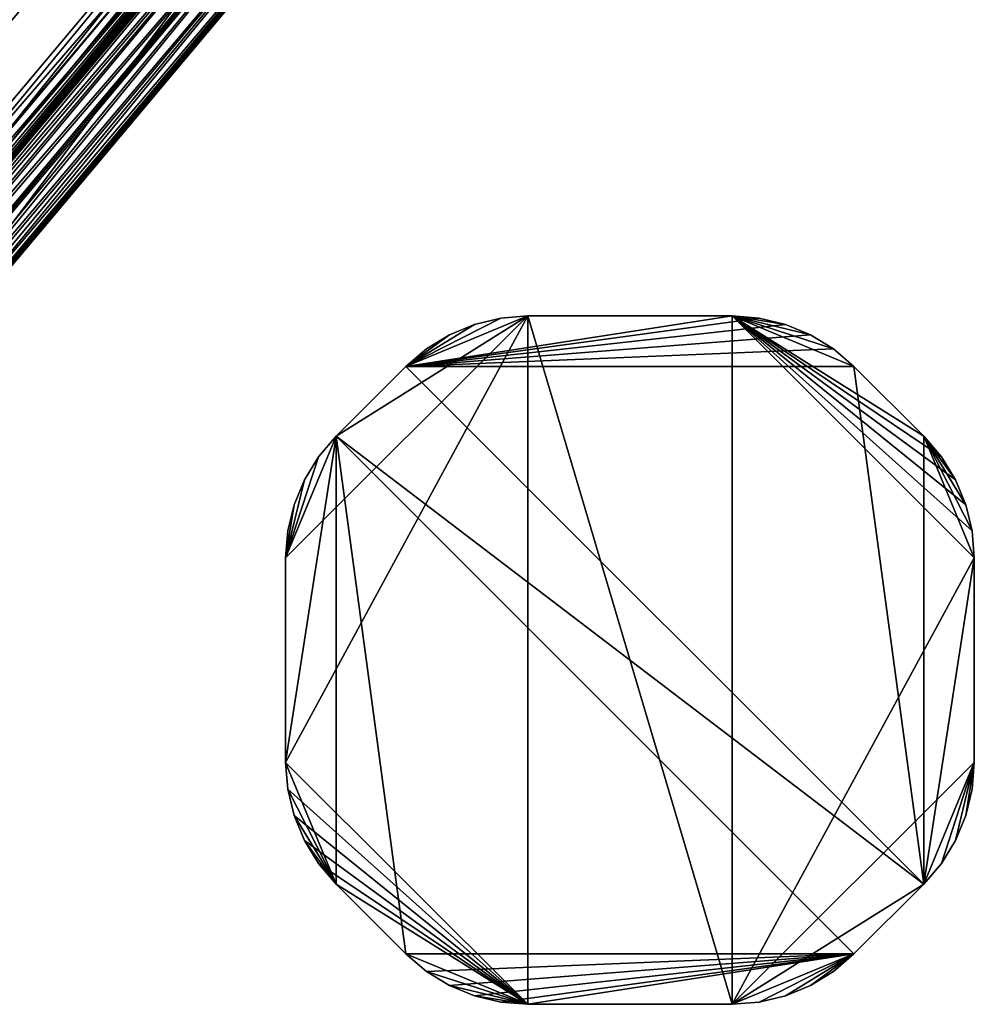
# Model space of a CAD drawing. Units: inches. Extents: x 25 to 402, y 20 to 144.
# Drawn here: x 283 to 299, y 21 to 38 of the extents above; entities that cross this region are included whole.
import ezdxf

# ---------------------------------------------------------------- set-up
doc = ezdxf.new("R2010")
doc.units = ezdxf.units.IN
doc.header["$MEASUREMENT"] = 0
for name, color, linetype, true_color in [('CET color Burlywood3', 7, 'Continuous', 0xd6af7c), ('CET color Burlywood4', 7, 'Continuous', 0x9d7349), ('CET color ivory4', 7, 'Continuous', 0x9b8e85), ('CET color NavajoWhite4', 7, 'Continuous', 0xa37f5f), ('CET color rosy brown', 7, 'Continuous', 0xba9c7a), ('CET color SkyBlue3', 7, 'Continuous', 0x80a4b9)]:
    doc.layers.add(name, color=color, linetype=linetype, true_color=true_color)
doc.layers.add('CET Default', color=7, linetype='Continuous')

# ---------------------------------------------------------------- blocks, each defined once
blk = doc.blocks.new('*C11')
at = {"layer": 'CET color NavajoWhite4', "linetype": 'Continuous'}
mesh = blk.add_polyface(dxfattribs=at)
corners = [(2.097, 11.121, 16), (8.251, 11.963, 16), (7.782, 12, 16), (8.709, 11.853, 16), (9.144, 11.673, 16), (9.545, 11.427, 16), (9.903, 11.121, 16), (9.903, 11.121, 15.988), (9.545, 11.427, 15.988), (7.782, 12, 15.988), (2.455, 11.427, 16), (2.856, 11.673, 15.988), (2.455, 11.427, 15.988), (2.856, 11.673, 16), (3.291, 11.853, 16), (3.291, 11.853, 15.988), (3.749, 11.963, 15.988), (3.749, 11.963, 16), (4.218, 12, 15.988), (4.218, 12, 16), (8.251, 11.963, 15.988), (8.709, 11.853, 15.988), (9.144, 11.673, 15.988), (2.455, 0.573, 15.988), (2.455, 0.573, 16), (2.097, 0.879, 15.988), (2.856, 0.327, 15.988), (2.856, 0.327, 16), (9.903, 0.879, 16), (2.097, 0.879, 16), (4.218, 0, 15.988), (3.291, 0.147, 15.988), (3.291, 0.147, 16), (3.749, 0.037, 15.988), (3.749, 0.037, 16), (4.218, 0, 16), (7.782, 0, 16), (0.879, 2.097, 15.988), (0.573, 2.455, 15.988), (0.327, 2.856, 15.988), (0.147, 3.291, 15.988), (0.037, 3.749, 15.988), (0, 4.218, 15.988), (7.782, 0, 15.988), (8.251, 0.037, 16), (8.251, 0.037, 15.988), (9.903, 0.879, 15.988), (11.121, 2.097, 15.988), (12, 4.218, 15.988), (12, 7.782, 15.988), (8.709, 0.147, 15.988), (8.709, 0.147, 16), (9.144, 0.327, 15.988), (9.144, 0.327, 16), (9.545, 0.573, 16), (9.545, 0.573, 15.988), (0.879, 9.903, 16), (0.879, 2.097, 16), (11.121, 2.097, 16), (0.573, 2.455, 16), (0.327, 2.856, 16), (0.037, 3.749, 16), (0.147, 3.291, 16), (0, 4.218, 16), (11.427, 2.455, 16), (12, 4.218, 16), (12, 7.782, 16), (11.121, 9.903, 16), (11.427, 2.455, 15.988), (11.673, 2.856, 16), (11.673, 2.856, 15.988), (11.853, 3.291, 15.988), (11.853, 3.291, 16), (11.963, 3.749, 16), (11.963, 3.749, 15.988), (0, 7.782, 16), (0, 7.782, 15.988), (0.037, 8.251, 15.988), (0.147, 8.709, 15.988), (0.327, 9.144, 15.988), (0.573, 9.545, 15.988), (0.879, 9.903, 15.988), (0.037, 8.251, 16), (0.147, 8.709, 16), (0.327, 9.144, 16), (0.573, 9.545, 16), (11.963, 8.251, 16), (11.963, 8.251, 15.988), (11.853, 8.709, 16), (11.853, 8.709, 15.988), (11.673, 9.144, 15.988), (11.673, 9.144, 16), (11.427, 9.545, 16), (11.427, 9.545, 15.988), (11.121, 9.903, 15.988), (2.097, 11.121, 15.988)]
mesh.append_faces([[corners[k] for k in face] for face in [(30, 42, 18, 30), (43, 48, 47, 43), (43, 9, 49, 43), (29, 28, 56, 29), (57, 56, 63, 57), (58, 66, 67, 58), (58, 6, 0, 58), (76, 81, 18, 76)]], dxfattribs={"vtx0": -1, "vtx1": -1, "vtx2": -1, "vtx3": -1})
mesh.append_faces([[corners[k] for k in face] for face in [(7, 9, 8, 7), (24, 28, 29, 24), (23, 30, 26, 23), (26, 30, 31, 26), (30, 18, 43, 30), (43, 46, 45, 43), (45, 46, 50, 45), (50, 46, 52, 50), (29, 56, 57, 29), (47, 48, 68, 47), (68, 48, 70, 68), (70, 48, 71, 70), (63, 56, 75, 63), (49, 9, 87, 49), (88, 67, 86, 88), (89, 9, 90, 89), (93, 9, 94, 93), (94, 9, 7, 94)]], dxfattribs={"vtx0": -1, "vtx1": -1, "vtx3": -1})
mesh.append_faces([[corners[k] for k in face] for face in [(0, 1, 2, 0), (0, 3, 1, 0), (0, 4, 3, 0), (0, 5, 4, 0), (9, 21, 22, 9), (9, 22, 8, 9), (30, 25, 37, 30), (30, 37, 38, 30), (30, 39, 40, 30), (30, 38, 39, 30), (30, 41, 42, 30), (30, 40, 41, 30), (43, 47, 46, 43), (43, 49, 48, 43), (43, 18, 9, 43), (57, 61, 62, 57), (57, 62, 60, 57), (57, 63, 61, 57), (58, 65, 66, 58), (58, 67, 6, 58), (58, 0, 56, 58), (76, 78, 79, 76), (76, 79, 80, 76), (76, 80, 81, 76), (75, 84, 83, 75), (75, 85, 84, 75), (75, 56, 85, 75), (95, 11, 15, 95), (95, 15, 16, 95), (95, 16, 18, 95), (0, 6, 5, 0), (0, 14, 13, 0), (0, 17, 14, 0), (0, 19, 17, 0), (0, 2, 19, 0)]], dxfattribs={"vtx0": -1, "vtx2": -1, "vtx3": -1})
mesh.append_faces([[corners[k] for k in face] for face in [(10, 11, 12, 10), (11, 14, 15, 11), (14, 16, 15, 14), (18, 2, 9, 18), (2, 20, 9, 2), (1, 21, 20, 1), (21, 4, 22, 21), (4, 8, 22, 4), (23, 27, 24, 23), (27, 31, 32, 27), (31, 34, 32, 31), (31, 30, 33, 31), (33, 35, 34, 33), (35, 43, 36, 35), (43, 44, 36, 43), (51, 52, 53, 51), (52, 46, 55, 52), (55, 28, 54, 55), (25, 57, 37, 25), (28, 47, 58, 28), (57, 60, 59, 57), (47, 64, 58, 47), (39, 62, 40, 39), (68, 69, 64, 68), (69, 71, 72, 69), (61, 42, 41, 61), (71, 48, 74, 71), (42, 75, 76, 42), (65, 49, 66, 65), (75, 77, 76, 75), (75, 83, 82, 75), (78, 84, 79, 78), (88, 87, 89, 88), (88, 90, 91, 88), (84, 80, 79, 84), (85, 81, 80, 85), (92, 90, 93, 92), (81, 0, 95, 81), (67, 7, 6, 67), (0, 13, 10, 0)]], dxfattribs={"vtx0": -1, "vtx3": -1})
mesh.append_faces([[corners[k] for k in face] for face in [(6, 7, 5, 6), (16, 17, 18, 16), (23, 24, 25, 23), (26, 31, 27, 26), (30, 43, 35, 30), (44, 45, 51, 44), (50, 52, 51, 50), (53, 52, 54, 53), (37, 57, 38, 37), (60, 39, 59, 60), (60, 62, 39, 60), (61, 41, 62, 61), (72, 71, 73, 72), (73, 74, 65, 73), (48, 49, 65, 48), (66, 49, 86, 66), (77, 82, 78, 77), (92, 67, 91, 92), (92, 93, 67, 92), (56, 0, 81, 56), (95, 0, 12, 95)]], dxfattribs={"vtx1": -1})
mesh.append_faces([[corners[k] for k in face] for face in [(24, 27, 28, 24), (23, 25, 30, 23), (27, 32, 28, 27), (32, 34, 28, 32), (34, 35, 28, 34), (35, 36, 28, 35), (36, 44, 28, 36), (44, 51, 28, 44), (51, 53, 28, 51), (28, 58, 56, 28), (58, 64, 65, 58), (64, 69, 65, 64), (69, 72, 65, 69), (42, 76, 18, 42), (66, 86, 67, 66), (88, 91, 67, 88), (89, 87, 9, 89), (93, 90, 9, 93), (81, 95, 18, 81)]], dxfattribs={"vtx1": -1, "vtx2": -1})
mesh.append_faces([[corners[k] for k in face] for face in [(7, 8, 5, 7), (10, 13, 11, 10), (11, 13, 14, 11), (14, 17, 16, 14), (17, 19, 18, 17), (18, 19, 2, 18), (9, 20, 21, 9), (2, 1, 20, 2), (1, 3, 21, 1), (21, 3, 4, 21), (4, 5, 8, 4), (23, 26, 27, 23), (24, 29, 25, 24), (31, 33, 34, 31), (33, 30, 35, 33), (43, 45, 44, 43), (45, 50, 51, 45), (52, 55, 54, 52), (53, 54, 28, 53), (55, 46, 28, 55), (25, 29, 57, 25), (28, 46, 47, 28), (57, 59, 38, 57), (47, 68, 64, 47), (39, 38, 59, 39), (68, 70, 69, 68), (69, 70, 71, 69), (61, 63, 42, 61), (41, 40, 62, 41), (72, 73, 65, 72), (71, 74, 73, 71), (74, 48, 65, 74), (42, 63, 75, 42), (76, 77, 78, 76), (75, 82, 77, 75), (49, 87, 86, 49), (82, 83, 78, 82), (78, 83, 84, 78), (88, 89, 90, 88), (88, 86, 87, 88), (84, 85, 80, 84), (85, 56, 81, 85), (92, 91, 90, 92), (93, 94, 67, 93), (67, 94, 7, 67), (0, 10, 12, 0), (95, 12, 11, 95)]], dxfattribs={"vtx2": -1})
at = {"layer": 'CET color rosy brown', "linetype": 'Continuous'}
mesh = blk.add_polyface(dxfattribs=at)
corners = [(8.251, 0.037, 15.988), (8.709, 0.147, 15.988), (9.903, 0.879, 15.988), (9.144, 0.327, 15.988), (9.545, 0.573, 15.988), (11.121, 2.097, 15.988), (11.427, 2.455, 15.988), (12, 4.218, 15.988), (11.673, 2.856, 15.988), (11.853, 3.291, 15.988), (11.963, 3.749, 15.988), (0, 4.218, 15.988), (4.218, 12, 15.988), (0, 7.782, 15.988), (0.147, 8.709, 15.988), (0.037, 8.251, 15.988), (0.327, 9.144, 15.988), (0.573, 9.545, 15.988), (0.879, 9.903, 15.988), (12, 7.782, 15.988), (11.963, 8.251, 15.988), (7.782, 12, 15.988), (11.673, 9.144, 15.988), (11.427, 9.545, 15.988), (11.853, 8.709, 15.988), (2.097, 11.121, 15.988), (11.121, 9.903, 15.988), (9.903, 11.121, 15.988), (2.856, 11.673, 15.988), (2.455, 11.427, 15.988), (3.291, 11.853, 15.988), (3.749, 11.963, 15.988), (8.709, 11.853, 15.988), (8.251, 11.963, 15.988), (9.144, 11.673, 15.988), (9.545, 11.427, 15.988), (2.097, 0.879), (9.903, 0.879), (2.455, 0.573), (0.879, 2.097), (0.879, 9.903), (2.097, 0.879, 15.988), (0.879, 2.097, 15.988), (2.455, 0.573, 15.988), (2.856, 0.327), (2.856, 0.327, 15.988), (3.291, 0.147), (3.749, 0.037), (3.749, 0.037, 15.988), (3.291, 0.147, 15.988), (4.218, 0), (4.218, 0, 15.988), (7.782, 0), (8.251, 0.037), (7.782, 0, 15.988), (8.709, 0.147), (9.144, 0.327), (9.545, 0.573), (11.121, 2.097), (0.573, 2.455), (0.327, 2.856), (0.573, 2.455, 15.988), (0.037, 3.749), (0, 4.218), (0.147, 3.291), (12, 4.218), (11.427, 2.455), (12, 7.782), (2.097, 11.121), (11.121, 9.903), (9.903, 11.121), (11.673, 2.856), (0.147, 3.291, 15.988), (0.037, 3.749, 15.988), (0.327, 2.856, 15.988), (11.853, 3.291), (11.963, 3.749), (0, 7.782), (0.037, 8.251), (0.147, 8.709), (0.327, 9.144), (0.573, 9.545), (11.963, 8.251), (11.673, 9.144), (11.853, 8.709), (11.427, 9.545), (2.455, 11.427), (2.856, 11.673), (3.291, 11.853), (3.749, 11.963), (4.218, 12), (7.782, 12), (8.251, 11.963), (8.709, 11.853), (9.144, 11.673), (9.545, 11.427)]
mesh.append_faces([[corners[k] for k in face] for face in [(13, 12, 18, 13), (36, 40, 37, 36), (39, 63, 40, 39), (58, 69, 67, 58), (58, 68, 70, 58), (51, 12, 11, 51), (54, 5, 7, 54), (54, 19, 21, 54)]], dxfattribs={"vtx0": -1, "vtx1": -1, "vtx2": -1, "vtx3": -1})
mesh.append_faces([[corners[k] for k in face] for face in [(11, 12, 13, 11), (22, 21, 24, 22), (24, 21, 20, 24), (18, 12, 25, 18), (26, 21, 23, 26), (36, 37, 38, 36), (38, 37, 44, 38), (44, 37, 46, 44), (46, 37, 47, 46), (47, 37, 50, 47), (50, 37, 52, 50), (52, 37, 53, 52), (53, 37, 55, 53), (55, 37, 56, 55), (37, 40, 58, 37), (58, 65, 66, 58), (66, 65, 71, 66), (71, 65, 75, 71), (67, 69, 82, 67), (41, 51, 42, 41)]], dxfattribs={"vtx0": -1, "vtx1": -1, "vtx3": -1})
mesh.append_faces([[corners[k] for k in face] for face in [(13, 16, 14, 13), (13, 17, 16, 13), (13, 18, 17, 13), (25, 30, 28, 25), (25, 31, 30, 25), (25, 12, 31, 25), (21, 34, 32, 21), (21, 35, 34, 21), (21, 27, 35, 21), (39, 62, 63, 39), (39, 64, 62, 39), (39, 60, 64, 39), (58, 67, 65, 58), (58, 40, 68, 58), (58, 70, 69, 58), (77, 79, 80, 77), (77, 80, 81, 77), (77, 81, 40, 77), (68, 87, 88, 68), (68, 88, 89, 68), (68, 89, 90, 68), (68, 90, 91, 68), (68, 91, 92, 68), (68, 92, 93, 68), (68, 93, 94, 68), (68, 94, 95, 68), (68, 95, 70, 68), (51, 61, 42, 51), (51, 73, 72, 51), (51, 72, 74, 51), (51, 74, 61, 51), (51, 11, 73, 51), (54, 2, 5, 54), (54, 7, 19, 54), (54, 21, 12, 54)]], dxfattribs={"vtx0": -1, "vtx2": -1, "vtx3": -1})
mesh.append_faces([[corners[k] for k in face] for face in [(13, 14, 15, 13), (25, 28, 29, 25), (21, 32, 33, 21), (36, 42, 39, 36), (36, 43, 41, 36), (38, 45, 43, 38), (46, 48, 49, 46), (47, 51, 48, 47), (52, 0, 54, 52), (53, 1, 0, 53), (56, 37, 57, 56), (56, 4, 3, 56), (57, 2, 4, 57), (59, 42, 61, 59), (58, 6, 5, 58), (66, 8, 6, 66), (62, 72, 73, 62), (60, 61, 74, 60), (75, 10, 9, 75), (75, 65, 76, 75), (76, 7, 10, 76), (63, 13, 77, 63), (63, 73, 11, 63), (67, 20, 19, 67), (78, 13, 15, 78), (79, 15, 14, 79), (79, 16, 80, 79), (83, 69, 85, 83), (83, 24, 84, 83), (83, 23, 22, 83), (82, 24, 20, 82), (81, 16, 17, 81), (40, 25, 68, 40), (40, 17, 18, 40), (85, 26, 23, 85), (86, 25, 29, 86), (87, 29, 28, 87), (87, 30, 88, 87), (89, 30, 31, 89), (90, 21, 91, 90), (90, 31, 12, 90), (92, 21, 33, 92), (93, 33, 32, 93), (93, 34, 94, 93), (95, 34, 35, 95), (70, 35, 27, 70)]], dxfattribs={"vtx0": -1, "vtx3": -1})
mesh.append_faces([[corners[k] for k in face] for face in [(44, 46, 45, 44), (50, 52, 51, 50), (55, 56, 1, 55), (37, 58, 2, 37), (59, 60, 39, 59), (59, 61, 60, 59), (62, 73, 63, 62), (64, 60, 72, 64), (71, 75, 8, 71), (65, 67, 7, 65), (77, 13, 78, 77), (78, 15, 79, 78), (80, 16, 81, 80), (84, 24, 82, 84), (81, 17, 40, 81), (69, 26, 85, 69), (69, 70, 26, 69), (68, 25, 86, 68), (86, 29, 87, 86), (88, 30, 89, 88), (89, 31, 90, 89), (91, 21, 92, 91), (92, 33, 93, 92), (94, 34, 95, 94), (95, 35, 70, 95)]], dxfattribs={"vtx1": -1})
mesh.append_faces([[corners[k] for k in face] for face in [(0, 1, 2, 0), (1, 3, 2, 1), (5, 6, 7, 5), (6, 8, 7, 6), (8, 9, 7, 8), (19, 20, 21, 19), (22, 23, 21, 22), (26, 27, 21, 26), (36, 39, 40, 36), (63, 77, 40, 63), (83, 84, 69, 83), (84, 82, 69, 84), (41, 43, 51, 41), (43, 45, 51, 43), (45, 49, 51, 45), (51, 54, 12, 51), (54, 0, 2, 54)]], dxfattribs={"vtx1": -1, "vtx2": -1})
mesh.append_faces([[corners[k] for k in face] for face in [(3, 4, 2, 3), (9, 10, 7, 9), (36, 41, 42, 36), (36, 38, 43, 36), (38, 44, 45, 38), (46, 47, 48, 46), (46, 49, 45, 46), (47, 50, 51, 47), (52, 53, 0, 52), (52, 54, 51, 52), (53, 55, 1, 53), (56, 57, 4, 56), (56, 3, 1, 56), (57, 37, 2, 57), (59, 39, 42, 59), (58, 66, 6, 58), (58, 5, 2, 58), (66, 71, 8, 66), (62, 64, 72, 62), (60, 74, 72, 60), (75, 76, 10, 75), (75, 9, 8, 75), (76, 65, 7, 76), (63, 11, 13, 63), (77, 78, 79, 77), (67, 82, 20, 67), (67, 19, 7, 67), (79, 14, 16, 79), (83, 85, 23, 83), (83, 22, 24, 83), (40, 18, 25, 40), (68, 86, 87, 68), (87, 28, 30, 87), (90, 12, 21, 90), (93, 32, 34, 93), (70, 27, 26, 70), (49, 48, 51, 49)]], dxfattribs={"vtx2": -1})
blk = doc.blocks.new('*C6')
at = {"layer": 'CET Default', "linetype": 'Continuous'}
blk.add_blockref('*C11', (378.263, 249.881), dxfattribs=at)
blk = doc.blocks.new('*C13')
at = {"layer": 'CET color Burlywood3', "linetype": 'Continuous'}
mesh = blk.add_polyface(dxfattribs=at)
corners = [(10.434, 6.697, 6.868), (10.434, 7.099, 7.059), (10.395, 7.099, 7.059), (10.724, 7.083, 7.112), (10.105, 7.083, 7.112), (10.395, 7.539, 7.124), (10.001, 7.539, 7.229), (9.838, 7.032, 7.279), (10.434, 7.539, 7.124), (10.395, 28.224, 7.124), (10.828, 7.539, 7.229), (10.434, 28.224, 7.124), (10.991, 7.032, 7.279), (9.607, 6.697, 7.752), (9.607, 7.539, 7.911), (9.607, 6.697, 9.683), (9.663, 6.955, 7.535), (11.221, 6.697, 7.752), (11.221, 7.539, 7.911), (11.166, 6.955, 7.535), (11.221, 6.697, 9.683), (9.713, 7.539, 7.518), (9.713, 28.224, 7.518), (9.607, 28.224, 7.911), (9.607, 23.426, 8.699), (9.607, 23.426, 9.683), (10.001, 28.224, 7.229), (11.116, 7.539, 7.518), (10.828, 28.224, 7.229), (11.116, 28.224, 7.518), (11.221, 28.224, 7.911), (11.221, 23.426, 8.699), (11.221, 23.426, 9.683)]
mesh.append_faces([[corners[k] for k in face] for face in [(0, 3, 1, 0), (4, 2, 5, 4), (4, 5, 6, 4), (4, 6, 7, 4), (1, 3, 8, 1), (8, 3, 10, 8), (3, 12, 10, 3), (13, 16, 14, 13), (17, 18, 19, 17), (14, 16, 21, 14), (14, 23, 24, 14), (16, 7, 21, 16), (21, 7, 6, 21), (10, 12, 27, 10), (12, 19, 27, 12), (27, 19, 18, 27)]])
mesh.append_faces([[corners[k] for k in face] for face in [(15, 20, 25, 15)]], dxfattribs={"vtx0": -1, "vtx1": -1, "vtx3": -1})
mesh.append_faces([[corners[k] for k in face] for face in [(14, 25, 15, 14), (18, 31, 32, 18), (18, 32, 20, 18)]], dxfattribs={"vtx0": -1, "vtx2": -1, "vtx3": -1})
mesh.append_faces([[corners[k] for k in face] for face in [(2, 8, 5, 2)]], dxfattribs={"vtx0": -1, "vtx3": -1})
mesh.append_faces([[corners[k] for k in face] for face in [(5, 8, 9, 5), (5, 9, 6, 5), (8, 10, 11, 8), (13, 14, 15, 13), (10, 27, 28, 10), (27, 18, 29, 27)]], dxfattribs={"vtx1": -1})
mesh.append_faces([[corners[k] for k in face] for face in [(17, 18, 20, 17), (18, 30, 31, 18), (20, 32, 25, 20)]], dxfattribs={"vtx1": -1, "vtx2": -1})
mesh.append_faces([[corners[k] for k in face] for face in [(0, 1, 2, 0), (2, 1, 8, 2), (14, 21, 22, 14), (14, 24, 25, 14), (21, 6, 26, 21)]], dxfattribs={"vtx2": -1})
mesh = blk.add_polyface(dxfattribs=at)
corners = [(10.434, 7.539, 7.124), (10.434, 28.224, 7.124), (10.395, 28.224, 7.124), (10.001, 28.224, 7.229), (10.001, 7.539, 7.229), (10.828, 7.539, 7.229), (10.828, 28.224, 7.229), (9.607, 7.539, 7.911), (9.713, 28.224, 7.518), (9.607, 28.224, 7.911), (9.713, 7.539, 7.518), (11.116, 7.539, 7.518), (11.116, 28.224, 7.518), (11.221, 7.539, 7.911), (11.221, 28.224, 7.911), (9.607, 23.426, 8.699), (9.648, 23.64, 8.968), (9.715, 23.736, 9.222), (9.73, 23.862, 9.122), (9.674, 23.676, 9.683), (9.607, 23.426, 9.683), (9.772, 23.831, 9.218), (11.098, 23.862, 9.122), (11.056, 23.831, 9.218), (11.18, 23.64, 8.968), (11.221, 23.426, 8.699), (11.113, 23.736, 9.222), (11.154, 23.676, 9.683), (11.221, 23.426, 9.683), (10.395, 23.926, 9.683), (10.107, 23.926, 9.683), (10.434, 23.926, 9.683), (9.857, 23.859, 9.683), (9.842, 23.89, 9.304), (9.866, 23.863, 9.46), (10.721, 23.926, 9.683), (10.971, 23.859, 9.683), (10.963, 23.863, 9.46), (10.987, 23.89, 9.304)]
mesh.append_faces([[corners[k] for k in face] for face in [(15, 16, 17, 15), (15, 18, 16, 15), (15, 19, 20, 15), (15, 17, 19, 15), (16, 18, 21, 16), (16, 21, 17, 16), (22, 23, 24, 22), (22, 24, 25, 22), (24, 26, 25, 24), (24, 23, 26, 24), (25, 26, 27, 25), (25, 27, 28, 25), (19, 17, 32, 19), (17, 21, 33, 17), (17, 33, 34, 17), (17, 34, 32, 17), (37, 26, 38, 37), (37, 36, 26, 37), (36, 27, 26, 36), (38, 26, 23, 38)]])
mesh.append_faces([[corners[k] for k in face] for face in [(20, 28, 31, 20)]], dxfattribs={"vtx0": -1, "vtx1": -1, "vtx2": -1, "vtx3": -1})
mesh.append_faces([[corners[k] for k in face] for face in [(31, 28, 35, 31), (35, 28, 36, 35)]], dxfattribs={"vtx0": -1, "vtx1": -1, "vtx3": -1})
mesh.append_faces([[corners[k] for k in face] for face in [(20, 31, 29, 20)]], dxfattribs={"vtx0": -1, "vtx2": -1, "vtx3": -1})
mesh.append_faces([[corners[k] for k in face] for face in [(1, 5, 6, 1), (7, 8, 9, 7), (10, 3, 8, 10), (20, 29, 30, 20), (20, 32, 30, 20), (36, 28, 27, 36)]], dxfattribs={"vtx0": -1, "vtx3": -1})
mesh.append_faces([[corners[k] for k in face] for face in [(0, 1, 2, 0), (2, 3, 4, 2), (11, 12, 6, 11), (13, 14, 12, 13), (20, 19, 32, 20)]], dxfattribs={"vtx2": -1})
at = {"layer": 'CET color Burlywood4', "linetype": 'Continuous'}
mesh = blk.add_polyface(dxfattribs=at)
corners = [(5.875, 1.341, 25.726), (5.875, 23.565, 25.726), (5.88, 23.565, 25.707), (5.88, 1.341, 25.707), (5.895, 23.565, 25.692), (5.895, 1.341, 25.692), (5.914, 23.565, 25.687), (7.086, 1.341, 25.687), (7.086, 23.565, 25.687), (7.105, 23.565, 25.692), (7.105, 1.341, 25.692), (7.12, 23.565, 25.707), (7.12, 1.341, 25.707), (7.125, 23.565, 25.726), (7.125, 1.341, 25.726), (7.125, 2.75, 27.596), (5.875, 23.84, 25.767), (5.875, 2.75, 27.596), (5.875, 24.969, 27.596), (5.887, 23.848, 25.74), (5.914, 23.951, 25.764), (7.086, 23.951, 25.764), (7.113, 23.848, 25.74), (7.125, 23.84, 25.767), (7.125, 24.969, 27.596), (5.954, 2.75, 27.892), (5.917, 25.051, 27.814), (6.048, 25.126, 28.014), (6.17, 2.75, 28.108), (6.466, 2.75, 28.187), (6.248, 25.176, 28.146), (6.534, 2.75, 28.187), (6.466, 25.192, 28.187), (6.83, 2.75, 28.108), (6.752, 25.176, 28.146), (6.534, 25.192, 28.187), (7.046, 2.75, 27.892), (6.952, 25.126, 28.014), (7.084, 25.051, 27.814)]
mesh.append_faces([[corners[k] for k in face] for face in [(1, 16, 2, 1), (2, 19, 4, 2), (19, 6, 4, 19), (8, 21, 9, 8), (9, 21, 22, 9), (9, 22, 11, 9), (11, 23, 13, 11), (17, 25, 26, 17), (17, 26, 18, 17), (25, 27, 26, 25), (25, 28, 27, 25), (28, 29, 30, 28), (28, 30, 27, 28), (29, 32, 30, 29), (31, 33, 34, 31), (31, 34, 35, 31), (33, 36, 37, 33), (33, 37, 34, 33), (36, 15, 38, 36), (36, 38, 37, 36), (15, 24, 38, 15)]])
mesh.append_faces([[corners[k] for k in face] for face in [(1, 17, 18, 1), (13, 24, 15, 13)]], dxfattribs={"vtx0": -1, "vtx2": -1, "vtx3": -1})
mesh.append_faces([[corners[k] for k in face] for face in [(7, 6, 8, 7), (8, 20, 21, 8)]], dxfattribs={"vtx0": -1, "vtx3": -1})
mesh.append_faces([[corners[k] for k in face] for face in [(6, 20, 8, 6), (29, 31, 32, 29)]], dxfattribs={"vtx1": -1})
mesh.append_faces([[corners[k] for k in face] for face in [(14, 13, 15, 14)]], dxfattribs={"vtx1": -1, "vtx2": -1})
mesh.append_faces([[corners[k] for k in face] for face in [(0, 1, 2, 0), (3, 2, 4, 3), (5, 4, 6, 5), (7, 8, 9, 7), (10, 9, 11, 10), (12, 11, 13, 12), (31, 35, 32, 31)]], dxfattribs={"vtx2": -1})
mesh = blk.add_polyface(dxfattribs=at)
corners = [(5.875, 1.439, 26.706), (5.875, 1.753, 27.184), (5.875, 2.75, 27.596), (5.875, 1.341, 25.726), (5.88, 23.565, 25.707), (5.88, 1.341, 25.707), (5.875, 23.565, 25.726), (5.895, 23.565, 25.692), (5.895, 1.341, 25.692), (5.914, 23.565, 25.687), (5.914, 1.341, 25.687), (7.086, 1.341, 25.687), (7.105, 23.565, 25.692), (7.105, 1.341, 25.692), (7.12, 23.565, 25.707), (7.12, 1.341, 25.707), (7.125, 23.565, 25.726), (7.125, 1.341, 25.726), (7.125, 1.439, 26.706), (7.125, 2.75, 27.596), (7.125, 1.753, 27.184), (5.919, 1.595, 27.342), (5.919, 2.149, 27.706), (5.875, 2.231, 27.498), (6.058, 2.074, 27.895), (6.058, 1.451, 27.486), (6.255, 2.028, 28.01), (6.17, 2.75, 28.108), (5.954, 2.75, 27.892), (6.255, 1.363, 27.574), (6.466, 1.75, 27.919), (6.466, 2.75, 28.187), (6.534, 1.75, 27.919), (6.534, 2.75, 28.187), (6.747, 2.028, 28.01), (6.944, 2.074, 27.893), (6.83, 2.75, 28.108), (7.082, 2.149, 27.704), (7.046, 2.75, 27.892), (6.944, 1.452, 27.485), (7.082, 1.596, 27.341), (7.125, 2.231, 27.498)]
mesh.append_faces([[corners[k] for k in face] for face in [(1, 21, 22, 1), (1, 22, 23, 1), (21, 24, 22, 21), (24, 25, 26, 24), (24, 27, 28, 24), (24, 26, 27, 24), (24, 28, 22, 24), (26, 29, 30, 26), (26, 30, 31, 26), (26, 31, 27, 26), (32, 34, 33, 32), (34, 35, 36, 34), (34, 36, 33, 34), (35, 37, 38, 35), (35, 39, 37, 35), (35, 38, 36, 35), (40, 20, 41, 40), (40, 41, 37, 40), (2, 23, 22, 2), (2, 22, 28, 2), (38, 37, 19, 38), (37, 41, 19, 37)]])
mesh.append_faces([[corners[k] for k in face] for face in [(3, 2, 6, 3), (18, 19, 20, 18)]], dxfattribs={"vtx0": -1, "vtx1": -1, "vtx3": -1})
mesh.append_faces([[corners[k] for k in face] for face in [(3, 4, 5, 3), (5, 7, 8, 5), (8, 9, 10, 8), (11, 12, 13, 11), (13, 14, 15, 13), (15, 16, 17, 15), (30, 33, 31, 30), (20, 19, 41, 20)]], dxfattribs={"vtx0": -1, "vtx3": -1})
mesh.append_faces([[corners[k] for k in face] for face in [(0, 1, 2, 0), (10, 9, 11, 10)]], dxfattribs={"vtx1": -1, "vtx2": -1})
mesh.append_faces([[corners[k] for k in face] for face in [(1, 23, 2, 1), (30, 32, 33, 30)]], dxfattribs={"vtx2": -1})
at = {"layer": 'CET color ivory4', "linetype": 'Continuous'}
mesh = blk.add_polyface(dxfattribs=at)
corners = [(5.954, 2.75, 9.978), (5.875, 24.254, 10.274), (5.954, 24.254, 9.978), (6.17, 2.75, 9.762), (6.17, 24.254, 9.762), (6.466, 2.75, 9.683), (6.466, 24.254, 9.683), (6.534, 24.254, 9.683), (6.534, 2.75, 9.683), (6.83, 24.254, 9.762), (6.83, 2.75, 9.762), (7.046, 24.254, 9.978), (7.046, 2.75, 9.978), (7.125, 24.254, 10.274), (5.875, 1.341, 11.683), (5.875, 23.565, 25.648), (5.875, 23.863, 25.691), (7.125, 23.863, 25.691), (7.125, 23.565, 25.648), (7.125, 1.341, 11.683), (5.895, 1.341, 25.682), (5.895, 23.565, 25.682), (5.88, 23.565, 25.667), (5.914, 1.341, 25.687), (5.914, 23.565, 25.687), (7.086, 1.341, 25.687), (7.086, 23.565, 25.687), (7.105, 1.341, 25.682), (7.105, 23.565, 25.682), (7.12, 1.341, 25.667), (7.12, 23.565, 25.667), (7.125, 1.341, 25.648), (5.875, 24.147, 25.825), (5.887, 24.131, 25.849), (5.887, 23.855, 25.718), (5.914, 23.951, 25.764), (5.914, 24.277, 25.984), (7.086, 23.951, 25.764), (7.113, 23.855, 25.718), (7.113, 24.131, 25.849), (7.125, 24.147, 25.825)]
mesh.append_faces([[corners[k] for k in face] for face in [(32, 16, 33, 32), (16, 15, 22, 16), (16, 22, 34, 16), (16, 34, 33, 16), (22, 21, 34, 22), (34, 35, 33, 34), (33, 35, 36, 33), (34, 21, 35, 34), (21, 24, 35, 21), (37, 38, 39, 37), (37, 26, 38, 37), (26, 28, 38, 26), (28, 17, 38, 28), (28, 30, 17, 28), (38, 40, 39, 38), (38, 17, 40, 38), (30, 18, 17, 30)]])
mesh.append_faces([[corners[k] for k in face] for face in [(1, 14, 15, 1), (13, 18, 19, 13)]], dxfattribs={"vtx0": -1, "vtx1": -1, "vtx2": -1, "vtx3": -1})
mesh.append_faces([[corners[k] for k in face] for face in [(1, 15, 16, 1), (13, 17, 18, 13)]], dxfattribs={"vtx0": -1, "vtx2": -1, "vtx3": -1})
mesh.append_faces([[corners[k] for k in face] for face in [(0, 1, 2, 0), (3, 2, 4, 3), (5, 4, 6, 5), (24, 37, 35, 24)]], dxfattribs={"vtx0": -1, "vtx3": -1})
mesh.append_faces([[corners[k] for k in face] for face in [(35, 37, 36, 35)]], dxfattribs={"vtx1": -1})
mesh.append_faces([[corners[k] for k in face] for face in [(5, 6, 7, 5)]], dxfattribs={"vtx1": -1, "vtx2": -1})
mesh.append_faces([[corners[k] for k in face] for face in [(8, 7, 9, 8), (10, 9, 11, 10), (12, 11, 13, 12), (20, 21, 22, 20), (23, 24, 21, 23), (25, 26, 24, 25), (27, 28, 26, 27), (29, 30, 28, 29), (31, 18, 30, 31), (24, 26, 37, 24)]], dxfattribs={"vtx2": -1})
mesh = blk.add_polyface(dxfattribs=at)
corners = [(5.875, 2.231, 10.373), (5.875, 1.753, 10.686), (5.875, 2.75, 10.274), (5.919, 2.149, 10.165), (5.919, 1.595, 10.528), (5.954, 2.75, 9.978), (6.058, 2.074, 9.975), (6.17, 2.75, 9.762), (6.255, 2.028, 9.86), (6.466, 2.75, 9.683), (6.466, 1.75, 9.951), (6.534, 1.75, 9.951), (6.534, 2.75, 9.683), (6.747, 2.028, 9.86), (6.83, 2.75, 9.762), (6.944, 2.074, 9.977), (7.046, 2.75, 9.978), (7.082, 2.149, 10.166), (7.125, 2.231, 10.373), (7.125, 1.753, 10.686), (7.125, 2.75, 10.274), (5.875, 24.254, 10.274), (5.875, 1.341, 11.683), (5.954, 24.254, 9.978), (6.17, 24.254, 9.762), (6.534, 24.254, 9.683), (6.83, 24.254, 9.762), (7.046, 24.254, 9.978), (7.125, 24.254, 10.274), (7.125, 1.341, 11.683), (5.875, 1.341, 25.648), (5.875, 23.565, 25.648), (7.125, 23.565, 25.648), (7.125, 1.341, 25.648), (5.88, 1.341, 25.667), (5.88, 23.565, 25.667), (5.895, 1.341, 25.682), (5.914, 1.341, 25.687), (5.895, 23.565, 25.682), (7.086, 1.341, 25.687), (5.914, 23.565, 25.687), (7.105, 1.341, 25.682), (7.086, 23.565, 25.687), (7.12, 1.341, 25.667), (7.105, 23.565, 25.682), (7.12, 23.565, 25.667)]
mesh.append_faces([[corners[k] for k in face] for face in [(0, 3, 4, 0), (0, 2, 3, 0), (3, 2, 5, 3), (3, 5, 6, 3), (6, 7, 8, 6), (6, 5, 7, 6), (8, 7, 9, 8), (8, 9, 10, 8), (11, 12, 13, 11), (13, 12, 14, 13), (13, 14, 15, 13), (15, 14, 16, 15), (15, 16, 17, 15), (17, 18, 19, 17), (17, 16, 20, 17), (17, 20, 18, 17)]])
mesh.append_faces([[corners[k] for k in face] for face in [(2, 22, 21, 2), (37, 39, 40, 37)]], dxfattribs={"vtx0": -1, "vtx1": -1, "vtx3": -1})
mesh.append_faces([[corners[k] for k in face] for face in [(11, 9, 12, 11), (9, 25, 12, 9), (12, 26, 14, 12), (14, 27, 16, 14), (16, 28, 20, 16), (29, 32, 33, 29)]], dxfattribs={"vtx0": -1, "vtx3": -1})
mesh.append_faces([[corners[k] for k in face] for face in [(0, 1, 2, 0), (2, 21, 5, 2), (5, 23, 7, 5), (7, 24, 9, 7), (30, 34, 31, 30), (34, 36, 35, 34), (36, 37, 38, 36), (39, 41, 42, 39), (41, 43, 44, 41), (43, 33, 45, 43)]], dxfattribs={"vtx1": -1})
mesh.append_faces([[corners[k] for k in face] for face in [(20, 28, 29, 20)]], dxfattribs={"vtx1": -1, "vtx2": -1})
mesh.append_faces([[corners[k] for k in face] for face in [(19, 18, 20, 19), (22, 30, 31, 22), (34, 35, 31, 34)]], dxfattribs={"vtx2": -1})
at = {"layer": 'CET color SkyBlue3', "linetype": 'Continuous'}
mesh = blk.add_polyface(dxfattribs=at)
corners = [(6.871, 3.928, 10.41), (6.871, 3.928, 11.236), (6.871, 5.178, 11.236), (6.871, 4.912, 9.935), (6.897, 3.885, 10.322), (6.906, 3.744, 10.464), (6.897, 3.928, 11.335), (6.897, 5.178, 11.335), (6.938, 3.678, 11.236), (6.871, 5.153, 9.88), (6.897, 5.153, 9.781), (6.897, 4.87, 9.846), (6.929, 4.998, 9.758), (6.871, 5.178, 9.88), (6.969, 3.854, 10.257), (6.972, 3.707, 10.35), (6.969, 5.153, 9.709), (6.897, 5.178, 9.781), (7.056, 3.613, 11.372), (6.969, 4.838, 9.781), (6.969, 3.928, 11.407), (6.969, 5.178, 11.407), (7.017, 3.575, 10.514), (7.068, 5.041, 9.691), (7.068, 4.931, 9.717), (7.121, 3.495, 11.236), (7.068, 3.843, 10.233), (7.068, 4.827, 9.758), (7.091, 3.727, 10.289), (7.068, 5.153, 9.683), (6.969, 5.178, 9.709), (7.089, 3.817, 11.433), (7.068, 3.928, 11.433), (7.068, 5.178, 11.433), (7.157, 3.628, 10.336), (7.071, 3.575, 10.404), (7.187, 3.463, 10.546), (7.157, 3.714, 11.433), (7.259, 3.646, 11.433), (7.371, 3.527, 11.407), (7.371, 3.455, 11.335), (7.371, 3.625, 11.433), (33.682, 5.153, 9.683), (7.068, 5.178, 9.683), (33.682, 4.931, 9.717), (7.371, 3.539, 10.379), (33.379, 3.539, 10.379), (33.682, 4.827, 9.758), (33.682, 5.041, 9.691), (7.371, 3.442, 10.485), (7.371, 3.481, 10.423), (7.371, 3.428, 11.236), (7.255, 3.562, 10.368), (7.371, 3.428, 10.557), (33.379, 3.527, 11.407), (33.379, 3.625, 11.433), (33.379, 3.455, 11.335), (33.379, 3.442, 10.485), (33.379, 3.428, 11.236), (33.379, 3.428, 10.557), (33.379, 3.481, 10.423), (33.495, 3.562, 10.368), (33.594, 3.628, 10.336), (33.659, 3.727, 10.289), (33.682, 3.843, 10.233), (33.68, 3.575, 10.404), (33.563, 3.463, 10.546), (33.629, 3.495, 11.236), (33.694, 3.613, 11.372), (33.491, 3.646, 11.433), (33.594, 3.714, 11.433), (33.661, 3.817, 11.433), (33.682, 3.928, 11.433), (33.682, 5.178, 11.433), (33.733, 3.575, 10.514), (33.812, 3.678, 11.236), (33.781, 3.854, 10.257), (33.778, 3.707, 10.35), (33.781, 3.928, 11.407), (33.781, 5.153, 9.709), (33.682, 5.178, 9.683), (33.781, 5.178, 11.407), (33.781, 4.838, 9.781), (33.821, 4.998, 9.758), (33.853, 3.928, 11.335), (33.844, 3.744, 10.464), (33.853, 3.885, 10.322), (33.853, 5.178, 11.335), (33.853, 5.153, 9.781), (33.781, 5.178, 9.709), (33.853, 4.87, 9.846), (33.879, 3.928, 11.236), (33.879, 5.153, 9.88), (33.879, 4.912, 9.935), (33.879, 3.928, 10.41), (33.853, 5.178, 9.781), (33.879, 5.178, 11.236), (33.879, 5.178, 9.88), (8.621, 5.178, 11.433), (32.129, 5.178, 11.433), (32.129, 25.926, 11.433), (8.621, 25.926, 11.433), (8.621, 5.178, 9.683), (32.129, 5.178, 9.683), (8.621, 25.926, 9.683), (32.129, 25.926, 9.683), (8.621, 26.123, 11.236), (8.621, 26.097, 11.335), (8.621, 26.123, 9.88), (8.621, 26.025, 11.407), (32.129, 26.025, 11.407), (32.129, 26.097, 11.335), (32.129, 26.123, 11.236), (8.621, 26.097, 9.781), (32.129, 26.123, 9.88), (8.621, 26.025, 9.709), (32.129, 26.025, 9.709), (32.129, 26.097, 9.781)]
mesh.append_faces([[corners[k] for k in face] for face in [(0, 3, 4, 0), (0, 4, 5, 0), (0, 5, 1, 0), (1, 5, 8, 1), (1, 8, 6, 1), (3, 9, 10, 3), (3, 11, 4, 3), (3, 10, 12, 3), (3, 12, 11, 3), (3, 13, 9, 3), (4, 11, 14, 4), (4, 14, 15, 4), (4, 15, 5, 4), (10, 16, 12, 10), (6, 8, 18, 6), (11, 12, 19, 11), (11, 19, 14, 11), (6, 18, 20, 6), (5, 15, 22, 5), (5, 22, 8, 5), (12, 16, 23, 12), (12, 24, 19, 12), (12, 23, 24, 12), (8, 22, 25, 8), (8, 25, 18, 8), (14, 19, 26, 14), (19, 27, 26, 19), (19, 24, 27, 19), (14, 26, 28, 14), (14, 28, 15, 14), (16, 29, 23, 16), (20, 18, 31, 20), (20, 31, 32, 20), (15, 28, 34, 15), (15, 35, 22, 15), (15, 34, 35, 15), (22, 35, 36, 22), (22, 36, 25, 22), (18, 37, 31, 18), (18, 38, 37, 18), (18, 39, 38, 18), (18, 40, 39, 18), (18, 25, 40, 18), (27, 45, 26, 27), (26, 45, 28, 26), (35, 49, 36, 35), (35, 50, 49, 35), (35, 34, 50, 35), (28, 45, 34, 28), (25, 36, 51, 25), (25, 51, 40, 25), (34, 52, 50, 34), (34, 45, 52, 34), (36, 49, 53, 36), (36, 53, 51, 36), (52, 45, 50, 52), (38, 39, 41, 38), (46, 61, 60, 46), (46, 62, 61, 46), (46, 63, 62, 46), (46, 47, 64, 46), (46, 64, 63, 46), (57, 60, 65, 57), (57, 66, 59, 57), (57, 65, 66, 57), (56, 58, 67, 56), (56, 67, 68, 56), (56, 68, 54, 56), (58, 59, 66, 58), (58, 66, 67, 58), (60, 62, 65, 60), (54, 69, 55, 54), (54, 68, 69, 54), (60, 61, 62, 60), (69, 68, 70, 69), (66, 65, 74, 66), (66, 74, 67, 66), (62, 63, 65, 62), (70, 68, 71, 70), (67, 74, 75, 67), (67, 75, 68, 67), (63, 64, 76, 63), (63, 77, 65, 63), (63, 76, 77, 63), (71, 68, 78, 71), (71, 78, 72, 71), (65, 77, 74, 65), (42, 79, 48, 42), (47, 44, 82, 47), (47, 82, 76, 47), (47, 76, 64, 47), (44, 48, 83, 44), (44, 83, 82, 44), (48, 79, 83, 48), (68, 84, 78, 68), (68, 75, 84, 68), (74, 77, 85, 74), (74, 85, 75, 74), (77, 86, 85, 77), (77, 76, 86, 77), (79, 88, 83, 79), (82, 83, 90, 82), (82, 86, 76, 82), (82, 90, 86, 82), (75, 85, 91, 75), (75, 91, 84, 75), (83, 88, 92, 83), (83, 92, 93, 83), (83, 93, 90, 83), (85, 86, 94, 85), (85, 94, 91, 85), (86, 90, 94, 86), (90, 93, 94, 90), (92, 97, 93, 92), (107, 109, 110, 107), (107, 111, 106, 107), (107, 110, 111, 107), (106, 112, 108, 106), (106, 111, 112, 106), (108, 112, 114, 108), (108, 114, 113, 108), (113, 114, 117, 113)]])
mesh.append_faces([[corners[k] for k in face] for face in [(101, 108, 104, 101), (100, 105, 114, 100)]], dxfattribs={"vtx0": -1, "vtx1": -1, "vtx2": -1, "vtx3": -1})
mesh.append_faces([[corners[k] for k in face] for face in [(0, 2, 3, 0), (32, 41, 33, 32), (13, 43, 17, 13), (43, 73, 80, 43), (102, 101, 104, 102), (106, 101, 107, 106), (112, 100, 114, 112), (114, 105, 117, 114)]], dxfattribs={"vtx0": -1, "vtx1": -1, "vtx3": -1})
mesh.append_faces([[corners[k] for k in face] for face in [(55, 70, 71, 55), (55, 71, 72, 55), (55, 72, 73, 55), (55, 73, 33, 55), (43, 33, 73, 43), (80, 73, 97, 80), (80, 97, 95, 80), (73, 87, 96, 73)]], dxfattribs={"vtx0": -1, "vtx2": -1, "vtx3": -1})
mesh.append_faces([[corners[k] for k in face] for face in [(1, 7, 2, 1), (3, 2, 13, 3), (10, 13, 17, 10), (6, 21, 7, 6), (16, 17, 30, 16), (20, 33, 21, 20), (29, 30, 43, 29), (27, 46, 45, 27), (27, 44, 47, 27), (24, 48, 44, 24), (23, 42, 48, 23), (41, 54, 55, 41), (39, 56, 54, 39), (53, 57, 59, 53), (40, 58, 56, 40), (45, 60, 50, 45), (42, 43, 80, 42), (72, 81, 73, 72), (78, 87, 81, 78), (79, 80, 89, 79), (88, 89, 95, 88), (84, 96, 87, 84), (94, 96, 91, 94), (92, 95, 97, 92), (2, 33, 13, 2), (17, 43, 30, 17), (98, 100, 101, 98), (98, 103, 99, 98), (103, 104, 105, 103), (80, 95, 89, 80), (73, 96, 97, 73), (109, 100, 110, 109), (104, 113, 115, 104), (104, 116, 105, 104), (115, 117, 116, 115), (100, 111, 110, 100), (117, 105, 116, 117)]], dxfattribs={"vtx0": -1, "vtx3": -1})
mesh.append_faces([[corners[k] for k in face] for face in [(9, 13, 10, 9), (10, 17, 16, 10), (16, 30, 29, 16), (29, 42, 23, 29), (29, 43, 42, 29), (39, 54, 41, 39), (49, 50, 57, 49), (49, 57, 53, 49), (51, 53, 58, 51), (51, 58, 40, 51), (42, 80, 79, 42), (79, 89, 88, 79), (88, 95, 92, 88), (102, 104, 103, 102), (98, 101, 102, 98), (99, 103, 100, 99), (109, 107, 101, 109)]], dxfattribs={"vtx1": -1})
mesh.append_faces([[corners[k] for k in face] for face in [(32, 31, 41, 32), (31, 37, 41, 31), (41, 55, 33, 41), (94, 93, 96, 94), (2, 7, 33, 2), (13, 33, 43, 13), (103, 105, 100, 103), (106, 108, 101, 106), (108, 113, 104, 108), (112, 111, 100, 112)]], dxfattribs={"vtx1": -1, "vtx2": -1})
mesh.append_faces([[corners[k] for k in face] for face in [(0, 1, 2, 0), (1, 6, 7, 1), (6, 20, 21, 6), (20, 32, 33, 20), (27, 24, 44, 27), (27, 47, 46, 27), (24, 23, 48, 24), (37, 38, 41, 37), (39, 40, 56, 39), (53, 59, 58, 53), (45, 46, 60, 45), (50, 60, 57, 50), (55, 69, 70, 55), (72, 78, 81, 72), (78, 84, 87, 78), (84, 91, 96, 84), (93, 97, 96, 93), (7, 21, 33, 7), (98, 99, 100, 98), (98, 102, 103, 98), (73, 81, 87, 73), (109, 101, 100, 109), (104, 115, 116, 104), (115, 113, 117, 115)]], dxfattribs={"vtx2": -1})
mesh = blk.add_polyface(dxfattribs=at)
corners = [(7.125, 3.759, 12.024), (7.198, 3.386, 12.017), (7.198, 3.387, 16.77), (7.204, 3.759, 11.728), (7.239, 3.402, 11.801), (7.125, 26.155, 12.024), (7.204, 26.155, 11.728), (7.125, 3.759, 16.765), (7.125, 24.954, 16.748), (7.361, 3.452, 11.604), (7.42, 3.759, 11.512), (7.42, 26.155, 11.512), (7.545, 3.528, 11.474), (7.675, 3.332, 11.473), (7.716, 3.759, 11.433), (7.716, 26.155, 11.433), (7.238, 3.401, 16.982), (7.201, 3.754, 17.055), (7.159, 14.42, 17.039), (7.356, 3.448, 17.177), (7.411, 3.751, 17.271), (7.264, 14.42, 17.223), (7.535, 3.52, 17.308), (7.529, 3.19, 17.179), (7.699, 3.749, 17.355), (7.427, 14.42, 17.358), (7.666, 3.324, 17.308), (7.731, 3.6, 17.353), (7.615, 14.332, 17.425), (7.489, 24.918, 17.294), (7.715, 24.915, 17.339)]
mesh.append_faces([[corners[k] for k in face] for face in [(0, 1, 2, 0), (0, 3, 4, 0), (0, 4, 1, 0), (0, 2, 7, 0), (3, 9, 4, 3), (3, 10, 9, 3), (9, 12, 13, 9), (9, 10, 12, 9), (10, 14, 12, 10), (7, 2, 16, 7), (7, 17, 18, 7), (7, 16, 17, 7), (7, 18, 8, 7), (17, 16, 19, 17), (17, 19, 20, 17), (17, 20, 21, 17), (17, 21, 18, 17), (19, 22, 20, 19), (19, 23, 22, 19), (20, 24, 25, 20), (20, 25, 21, 20), (20, 22, 24, 20), (22, 26, 27, 22), (22, 27, 24, 22), (24, 28, 25, 24), (21, 25, 29, 21), (25, 28, 30, 25)]])
mesh.append_faces([[corners[k] for k in face] for face in [(0, 8, 5, 0)]], dxfattribs={"vtx0": -1, "vtx1": -1, "vtx3": -1})
mesh.append_faces([[corners[k] for k in face] for face in [(0, 6, 3, 0), (3, 11, 10, 3), (10, 15, 14, 10)]], dxfattribs={"vtx0": -1, "vtx3": -1})
mesh.append_faces([[corners[k] for k in face] for face in [(0, 5, 6, 0), (0, 7, 8, 0), (3, 6, 11, 3), (10, 11, 15, 10)]], dxfattribs={"vtx2": -1})
mesh = blk.add_polyface(dxfattribs=at)
corners = [(7.545, 3.528, 11.474), (7.716, 3.759, 11.433), (7.745, 3.609, 11.433), (7.828, 3.483, 11.433), (7.675, 3.332, 11.473), (7.953, 3.397, 11.433), (8.102, 3.365, 11.433), (20.375, 3.257, 11.433), (7.716, 26.155, 11.433), (33.035, 26.155, 11.433), (7.666, 3.324, 17.308), (7.816, 3.471, 17.353), (7.731, 3.6, 17.353), (7.699, 3.749, 17.355), (8.092, 3.348, 17.355), (13.534, 5.482, 17.711), (13.534, 8.169, 17.98), (13.534, 10.857, 18.147), (7.615, 14.332, 17.425), (7.86, 3.191, 17.308), (7.943, 3.383, 17.353), (20.375, 3.158, 17.415), (20.093, 5.482, 17.842), (23.589, 5.482, 17.814), (20.093, 8.169, 18.206), (23.589, 8.169, 18.159), (20.093, 10.857, 18.431), (23.589, 10.857, 18.372), (20.093, 13.545, 18.518), (13.534, 13.545, 18.211), (23.589, 13.545, 18.454), (13.534, 19.252, 18.006), (20.093, 19.252, 18.241), (23.589, 19.252, 18.192)]
mesh.append_faces([[corners[k] for k in face] for face in [(0, 1, 2, 0), (0, 2, 3, 0), (0, 3, 4, 0), (4, 3, 5, 4), (10, 11, 12, 10), (13, 12, 11, 13), (13, 11, 14, 13), (13, 14, 15, 13), (13, 15, 16, 13), (13, 16, 17, 13), (13, 17, 18, 13), (11, 19, 20, 11), (11, 20, 14, 11), (14, 21, 15, 14), (21, 22, 15, 21), (21, 23, 22, 21), (15, 22, 24, 15), (15, 24, 16, 15), (22, 25, 24, 22), (16, 24, 26, 16), (16, 26, 17, 16), (24, 27, 26, 24), (17, 26, 28, 17), (17, 29, 18, 17), (17, 28, 29, 17), (26, 30, 28, 26), (18, 29, 31, 18), (29, 28, 32, 29), (29, 32, 31, 29), (28, 33, 32, 28)]])
mesh.append_faces([[corners[k] for k in face] for face in [(1, 6, 2, 1), (2, 6, 3, 2)]], dxfattribs={"vtx0": -1, "vtx1": -1, "vtx3": -1})
mesh.append_faces([[corners[k] for k in face] for face in [(1, 7, 6, 1), (7, 8, 9, 7)]], dxfattribs={"vtx0": -1, "vtx2": -1, "vtx3": -1})
mesh.append_faces([[corners[k] for k in face] for face in [(3, 6, 5, 3)]], dxfattribs={"vtx0": -1, "vtx3": -1})
mesh.append_faces([[corners[k] for k in face] for face in [(1, 8, 7, 1)]], dxfattribs={"vtx1": -1, "vtx2": -1})
blk = doc.blocks.new('*C15')
at = {"layer": 'CET Default', "linetype": 'Continuous', "rotation": 139.999999999997}
blk.add_blockref('*C13', (388.26, 271.227), dxfattribs=at)

msp = doc.modelspace()

# ---------------------------------------------------------------- block references
at = {"layer": 'CET Default', "linetype": 'Continuous'}
for name in ['*C15', '*C6']:
    msp.add_blockref(name, (-90.778, -228.659, 25.046), dxfattribs=at)

doc.saveas('drawing.dxf')
